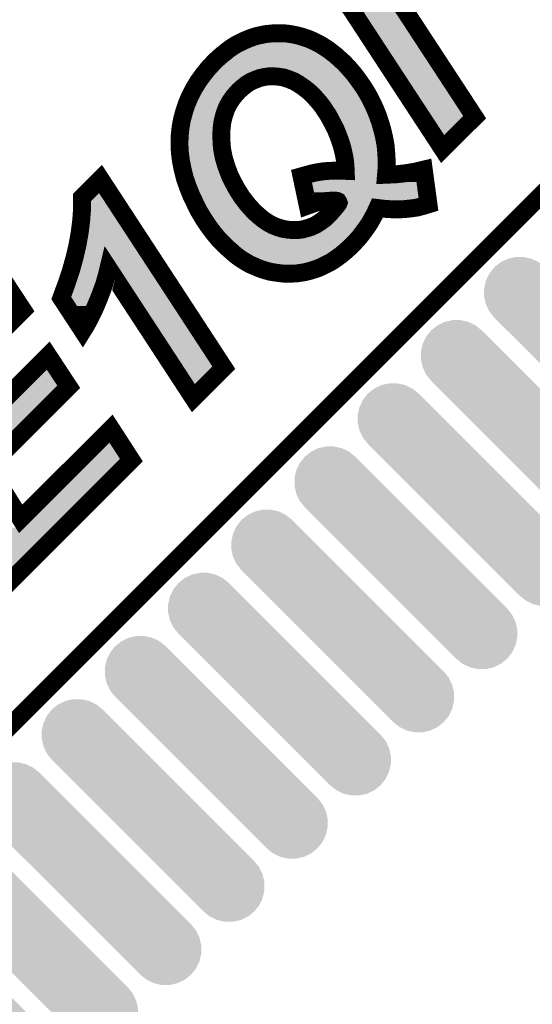
# Model space of a CAD drawing. Extents: x -6 to 133, y 0 to 120.
# Drawn here: x 43 to 45, y 76 to 82 of the extents above; entities that cross this region are included whole.
import ezdxf

# ---------------------------------------------------------------- set-up
doc = ezdxf.new("R2010")
doc.units = 0
doc.layers.get('0').update_dxf_attribs({"linetype": 'CONTINUOUS'})
doc.layers.add('SHELLTOP_GBR', color=3, linetype='CONTINUOUS')
doc.layers.add('TOPMASK_GBR', color=10, linetype='CONTINUOUS')

# ---------------------------------------------------------------- blocks, each defined once
blk = doc.blocks.new('CUSTOM_146')
for points in [[(-0.53065, 0.593596), (-0.490294, 0.61303), (-0.31781, 0.593596), (-0.358166, 0.61303)], [(-0.490294, 0.61303), (-0.446626, 0.622996), (-0.358166, 0.61303), (-0.401834, 0.622996)], [(-0.593596, 0.53065), (-0.565894, 0.565386), (-0.247774, 0.53065), (-0.28251, 0.565386)], [(-0.565894, 0.565386), (-0.565668, 0.565668), (-0.28251, 0.565386), (-0.282792, 0.565668)], [(-0.565668, 0.565668), (-0.53065, 0.593596), (-0.282792, 0.565668), (-0.31781, 0.593596)], [(-0.61303, 0.490294), (-0.593596, 0.53065), (-0.207418, 0.490294), (-0.247774, 0.53065)], [(-0.622996, 0.446626), (-0.61303, 0.490294), (-0.16375, 0.446626), (-0.207418, 0.490294)], [(-0.622996, 0.401834), (-0.622996, 0.446626), (-0.118958, 0.401834), (-0.16375, 0.446626)], [(-0.61303, 0.358166), (-0.622996, 0.401834), (-0.07529, 0.358166), (-0.118958, 0.401834)], [(-0.593596, 0.31781), (-0.61303, 0.358166), (-0.034934, 0.31781), (-0.07529, 0.358166)], [(-0.565668, 0.282792), (-0.593596, 0.31781), (0.000084, 0.282792), (-0.034934, 0.31781)], [(-0.565386, 0.28251), (-0.565668, 0.282792), (0.000366, 0.28251), (0.000084, 0.282792)], [(-0.000366, -0.28251), (-0.565386, 0.28251), (0.565386, -0.28251), (0.000366, 0.28251)], [(-0.000084, -0.282792), (-0.000366, -0.28251), (0.565668, -0.282792), (0.565386, -0.28251)], [(0.034934, -0.31781), (-0.000084, -0.282792), (0.593596, -0.31781), (0.565668, -0.282792)], [(0.07529, -0.358166), (0.034934, -0.31781), (0.61303, -0.358166), (0.593596, -0.31781)], [(0.118958, -0.401834), (0.07529, -0.358166), (0.622996, -0.401834), (0.61303, -0.358166)], [(0.16375, -0.446626), (0.118958, -0.401834), (0.622996, -0.446626), (0.622996, -0.401834)], [(0.207418, -0.490294), (0.16375, -0.446626), (0.61303, -0.490294), (0.622996, -0.446626)], [(0.247774, -0.53065), (0.207418, -0.490294), (0.593596, -0.53065), (0.61303, -0.490294)], [(0.28251, -0.565386), (0.247774, -0.53065), (0.565892, -0.565386), (0.593596, -0.53065)], [(0.282792, -0.565668), (0.28251, -0.565386), (0.565668, -0.565668), (0.565892, -0.565386)], [(0.31781, -0.593596), (0.282792, -0.565668), (0.53065, -0.593596), (0.565668, -0.565668)], [(0.358166, -0.61303), (0.31781, -0.593596), (0.490294, -0.61303), (0.53065, -0.593596)], [(0.401834, -0.622996), (0.358166, -0.61303), (0.446626, -0.622996), (0.490294, -0.61303)]]:
    blk.add_solid(points)

msp = doc.modelspace()

# ---------------------------------------------------------------- linework, layer by layer
at = {"layer": 'SHELLTOP_GBR', "const_width": 0.100076}
for points in [[(48.294112, 54.638854), (50.399976, 52.532966), (67.016986, 69.149976), (50.399976, 85.766986), (33.782966, 69.149976), (35.894644, 67.038322)], [(35.894772, 67.03817), (33.782966, 69.149976), (50.399976, 85.766986), (67.016986, 69.149976)], [(44.87926, 81.055108), (44.192876, 82.103926), (44.371666, 82.282716), (45.058076, 81.233924), (44.87926, 81.055108)], [(44.514466, 80.725136), (44.501308, 80.696308), (44.48688, 80.668748), (44.47126, 80.641114), (44.453302, 80.614724), (44.434074, 80.588308), (44.414872, 80.56311), (44.393282, 80.539108), (44.370498, 80.51513), (44.350076, 80.495928), (44.32968, 80.477918), (44.309284, 80.46113), (44.287694, 80.445508), (44.267272, 80.431132), (44.245682, 80.417924), (44.224068, 80.407128), (44.201284, 80.396334), (44.179668, 80.386708), (44.156884, 80.37952), (44.134074, 80.372332), (44.110072, 80.366312), (44.087288, 80.36273), (44.063284, 80.359124), (44.039282, 80.35793), (43.990082, 80.35793), (43.96608, 80.360316), (43.942076, 80.363948), (43.918074, 80.36753), (43.895264, 80.373524), (43.87126, 80.380712), (43.848478, 80.38912), (43.826862, 80.398748), (43.804078, 80.408322), (43.782488, 80.420336), (43.760898, 80.433544), (43.739308, 80.447922), (43.71886, 80.463516), (43.698464, 80.481552), (43.678094, 80.499508), (43.657672, 80.518712), (43.625262, 80.552316), (43.59529, 80.588308), (43.56768, 80.625518), (43.541264, 80.665116), (43.516068, 80.707128), (43.494478, 80.750308), (43.472862, 80.795926), (43.453684, 80.843908), (43.43687, 80.891914), (43.424882, 80.93992), (43.41528, 80.987926), (43.40926, 81.034712), (43.406872, 81.082718), (43.408092, 81.128312), (43.412868, 81.175124), (43.4213, 81.220716), (43.433264, 81.26514), (43.447666, 81.30832), (43.465674, 81.350308), (43.487264, 81.392318), (43.511266, 81.431918), (43.538902, 81.470322), (43.568874, 81.507508), (43.602478, 81.543524), (43.622874, 81.562728), (43.643296, 81.580736), (43.664886, 81.597526), (43.685282, 81.614314), (43.706872, 81.628742), (43.728462, 81.64195), (43.751272, 81.652744), (43.772862, 81.66354), (43.795696, 81.673116), (43.81848, 81.681524), (43.842482, 81.688712), (43.865292, 81.693512), (43.889296, 81.698338), (43.913298, 81.700752), (43.9373, 81.703114), (43.98767, 81.703114), (44.011672, 81.700752), (44.035676, 81.697118), (44.059678, 81.692318), (44.083682, 81.686324), (44.106464, 81.67911), (44.130468, 81.670728), (44.153278, 81.661128), (44.174868, 81.650332), (44.197676, 81.638318), (44.22046, 81.623916), (44.2421, 81.609514), (44.263692, 81.592724), (44.28528, 81.57591), (44.305678, 81.556732), (44.327268, 81.537556), (44.35729, 81.50512), (44.386068, 81.471516), (44.412484, 81.435524), (44.43768, 81.399508), (44.460464, 81.362322), (44.48086, 81.322722), (44.500064, 81.283124), (44.516878, 81.241138), (44.53128, 81.199126), (44.543268, 81.157114), (44.55287, 81.115154), (44.560108, 81.07431), (44.563664, 81.033518), (44.566078, 80.992726), (44.566078, 80.951908), (44.562472, 80.911116), (44.617666, 80.913528), (44.671666, 80.919524), (44.723304, 80.927956), (44.773672, 80.93992), (44.800062, 80.745508), (44.768896, 80.735932), (44.736462, 80.72755), (44.702882, 80.722724), (44.666866, 80.719118), (44.630874, 80.716756), (44.593662, 80.717924), (44.555284, 80.720312), (44.514466, 80.725136)], [(44.336868, 80.932732), (44.3357, 80.96034), (44.333288, 80.987926), (44.32846, 81.01551), (44.322492, 81.043144), (44.315278, 81.071924), (44.305678, 81.100726), (44.294882, 81.130724), (44.282868, 81.160748), (44.268466, 81.189526), (44.254064, 81.217136), (44.239688, 81.243552), (44.222874, 81.268722), (44.207304, 81.292726), (44.189268, 81.31551), (44.17126, 81.33593), (44.153278, 81.356328), (44.126862, 81.38033), (44.100496, 81.400726), (44.07408, 81.41871), (44.047664, 81.43433), (44.020104, 81.445126), (43.99247, 81.454752), (43.96486, 81.459528), (43.936082, 81.461914), (43.908472, 81.461914), (43.882082, 81.458308), (43.855666, 81.45234), (43.830494, 81.442712), (43.805272, 81.431918), (43.782488, 81.41754), (43.759678, 81.399508), (43.738064, 81.38033), (43.71048, 81.349114), (43.68767, 81.316728), (43.669662, 81.28193), (43.656504, 81.24472), (43.646878, 81.20512), (43.642076, 81.164328), (43.640884, 81.121124), (43.643296, 81.07553), (43.645708, 81.05272), (43.65526, 81.004714), (43.662472, 80.980712), (43.669662, 80.956708), (43.679262, 80.931512), (43.688888, 80.906316), (43.700878, 80.881118), (43.727268, 80.831944), (43.756072, 80.786352), (43.788482, 80.744314), (43.824474, 80.704716), (43.850864, 80.680712), (43.876088, 80.660316), (43.902504, 80.642332), (43.928868, 80.627932), (43.956478, 80.61711), (43.984062, 80.608728), (44.011672, 80.603928), (44.040476, 80.601516), (44.06806, 80.601516), (44.09567, 80.605122), (44.122086, 80.61231), (44.147282, 80.620744), (44.172504, 80.632706), (44.196508, 80.648328), (44.219266, 80.665116), (44.240882, 80.685512), (44.26486, 80.711928), (44.288862, 80.740708), (44.294882, 80.74914), (44.29727, 80.755108), (44.296076, 80.758716), (44.293664, 80.762348), (44.288862, 80.76471), (44.281674, 80.76593), (44.26966, 80.767124), (44.254064, 80.76593), (44.219266, 80.763516), (44.185662, 80.758716), (44.154472, 80.74914), (44.1245, 80.738344), (44.0897, 80.902708), (44.119672, 80.911116), (44.150864, 80.919524), (44.180888, 80.925544), (44.212078, 80.930318), (44.2421, 80.932732), (44.273266, 80.933924), (44.305678, 80.933924), (44.336868, 80.932732)], [(42.865676, 80.037508), (42.74566, 80.221124), (42.774488, 80.299128), (42.79966, 80.374744), (42.820082, 80.447922), (42.836872, 80.51993), (42.84886, 80.588308), (42.857292, 80.65554), (42.862068, 80.720312), (42.862068, 80.783938), (42.965268, 80.887112), (43.65526, 79.831108), (43.484876, 79.66075), (43.009692, 80.387952), (42.998898, 80.343528), (42.98569, 80.297908), (42.968876, 80.251122), (42.949672, 80.201922), (42.929302, 80.15511), (42.907662, 80.11193), (42.887264, 80.072306), (42.865676, 80.037508)], [(42.460062, 78.63591), (41.773678, 79.684752), (42.416882, 80.327906), (42.532072, 80.152748), (42.067684, 79.688308), (42.22369, 79.449548), (42.672508, 79.89951), (42.787696, 79.724326), (42.33766, 79.275508), (42.518864, 78.98511), (43.02407, 79.490316), (43.13809, 79.313912), (42.460062, 78.63591)]]:
    msp.add_lwpolyline(points, dxfattribs=at)
at = {"layer": 'SHELLTOP_GBR'}
for points in [[(44.817696, 81.240562), (44.257012, 82.097294), (44.993932, 81.240562), (44.433214, 82.097294)], [(43.752302, 81.597862), (43.769178, 81.605866), (44.167112, 81.597862), (44.151938, 81.605866)], [(43.769178, 81.605866), (43.773008, 81.607682), (44.151938, 81.605866), (44.148302, 81.607682)], [(43.773008, 81.607682), (43.788936, 81.615646), (44.148302, 81.607682), (44.132356, 81.615646)], [(43.788936, 81.615646), (43.793744, 81.61805), (44.132356, 81.615646), (44.12665, 81.61805)], [(43.793744, 81.61805), (43.80804, 81.624032), (44.12665, 81.61805), (44.112448, 81.624032)], [(43.80804, 81.624032), (43.814044, 81.626544), (44.112448, 81.624032), (44.105238, 81.626544)], [(43.814044, 81.626544), (43.827782, 81.631622), (44.105238, 81.626544), (44.090658, 81.631622)], [(43.827782, 81.631622), (43.834384, 81.634062), (44.090658, 81.631622), (44.082942, 81.634062)], [(43.834384, 81.634062), (43.848024, 81.638138), (44.082942, 81.634062), (44.070048, 81.638138)], [(43.848024, 81.638138), (43.854824, 81.64017), (44.070048, 81.638138), (44.061952, 81.64017)], [(43.854824, 81.64017), (43.87063, 81.643496), (44.061952, 81.64017), (44.048696, 81.643496)], [(43.87063, 81.643496), (43.875478, 81.644516), (44.048696, 81.643496), (44.043582, 81.644516)], [(43.875478, 81.644516), (43.891876, 81.647822), (44.043582, 81.644516), (44.027004, 81.647822)], [(43.891876, 81.647822), (43.896758, 81.648806), (44.027004, 81.647822), (44.020476, 81.648806)], [(43.896758, 81.648806), (43.9182, 81.650968), (44.020476, 81.648806), (44.006132, 81.650968)], [(43.9182, 81.650968), (43.919222, 81.651068), (44.006132, 81.650968), (44.005468, 81.651068)], [(43.919222, 81.651068), (43.939774, 81.653076), (44.005468, 81.651068), (43.985206, 81.653076)], [(43.67522, 81.542174), (43.689366, 81.55318), (44.247186, 81.542174), (44.233052, 81.55318)], [(43.689366, 81.55318), (43.68949, 81.553276), (44.233052, 81.55318), (44.233006, 81.553276)], [(43.68949, 81.553276), (43.689584, 81.55335), (44.233006, 81.553276), (44.233032, 81.55335)], [(43.689584, 81.55335), (43.693932, 81.556732), (44.233032, 81.55335), (44.235638, 81.556732)], [(43.693932, 81.556732), (43.693964, 81.556758), (44.228512, 81.556732), (44.228434, 81.556758)], [(43.693964, 81.556758), (43.696164, 81.558468), (44.228434, 81.556758), (44.226238, 81.558468)], [(43.696164, 81.558468), (43.708808, 81.568882), (44.226238, 81.558468), (44.212854, 81.568882)], [(43.708808, 81.568882), (43.715132, 81.57409), (44.212854, 81.568882), (44.20503, 81.57409)], [(43.715132, 81.57409), (43.726834, 81.581918), (44.20503, 81.57409), (44.193266, 81.581918)], [(43.726834, 81.581918), (43.733804, 81.58658), (44.193266, 81.581918), (44.185882, 81.58658)], [(43.733804, 81.58658), (43.747576, 81.59498), (44.185882, 81.58658), (44.172574, 81.59498)], [(43.747576, 81.59498), (43.752302, 81.597862), (44.172574, 81.59498), (44.167112, 81.597862)], [(43.620462, 81.489458), (43.629438, 81.499082), (43.812636, 81.489458), (43.837806, 81.499082)], [(43.629438, 81.499082), (43.631376, 81.50116), (43.837806, 81.499082), (43.844648, 81.50116)], [(43.631376, 81.50116), (43.636944, 81.507128), (43.844648, 81.50116), (43.871062, 81.507128)], [(43.636944, 81.507128), (43.63766, 81.507896), (43.871062, 81.507128), (43.875344, 81.507896)], [(43.63766, 81.507896), (43.637972, 81.50823), (43.875344, 81.507896), (43.877788, 81.50823)], [(43.637972, 81.50823), (43.641442, 81.511492), (43.877788, 81.50823), (43.901666, 81.511492)], [(43.641442, 81.511492), (43.641932, 81.511952), (43.901666, 81.511492), (43.908484, 81.511952)], [(43.641932, 81.511952), (43.65031, 81.519826), (44.280758, 81.511952), (44.271898, 81.519826)], [(43.65031, 81.519826), (43.656638, 81.525772), (44.271898, 81.519826), (44.265574, 81.525772)], [(43.656638, 81.525772), (43.670374, 81.537898), (44.265574, 81.525772), (44.252676, 81.537898)], [(43.670374, 81.537898), (43.67522, 81.542174), (44.252676, 81.537898), (44.247186, 81.542174)], [(43.940226, 81.511776), (43.93608, 81.511952), (44.280956, 81.511776), (44.280758, 81.511952)], [(43.96901, 81.509386), (43.940226, 81.511776), (44.283644, 81.509386), (44.280956, 81.511776)], [(43.973362, 81.508832), (43.96901, 81.509386), (44.284268, 81.508832), (44.283644, 81.509386)], [(44.00099, 81.504058), (43.973362, 81.508832), (44.289638, 81.504058), (44.284268, 81.508832)], [(44.008918, 81.502), (44.00099, 81.504058), (44.291954, 81.502), (44.289638, 81.504058)], [(44.009626, 81.501754), (44.008918, 81.502), (44.29223, 81.501754), (44.291954, 81.502)], [(44.036484, 81.4924), (44.009626, 81.501754), (44.300886, 81.4924), (44.29223, 81.501754)], [(43.578754, 81.440018), (43.592252, 81.456772), (43.730244, 81.440018), (43.751434, 81.456772)], [(43.592252, 81.456772), (43.59473, 81.459848), (43.751434, 81.456772), (43.755772, 81.459848)], [(43.59473, 81.459848), (43.606324, 81.474238), (43.755772, 81.459848), (43.778584, 81.474238)], [(43.606324, 81.474238), (43.606684, 81.474684), (43.778584, 81.474238), (43.779432, 81.474684)], [(43.606684, 81.474684), (43.609706, 81.477926), (43.779432, 81.474684), (43.785606, 81.477926)], [(43.609706, 81.477926), (43.619826, 81.488776), (43.785606, 81.477926), (43.810964, 81.488776)], [(43.619826, 81.488776), (43.620462, 81.489458), (43.810964, 81.488776), (43.812636, 81.489458)], [(44.038194, 81.491764), (44.036484, 81.4924), (44.301474, 81.491764), (44.300886, 81.4924)], [(44.065888, 81.48093), (44.038194, 81.491764), (44.3115, 81.48093), (44.301474, 81.491764)], [(44.073116, 81.477422), (44.065888, 81.48093), (44.314746, 81.477422), (44.3115, 81.48093)], [(44.08251, 81.471868), (44.073116, 81.477422), (44.319884, 81.471868), (44.314746, 81.477422)], [(44.099598, 81.461762), (44.08251, 81.471868), (44.328544, 81.461762), (44.319884, 81.471868)], [(44.102318, 81.460014), (44.099598, 81.461762), (44.330042, 81.460014), (44.328544, 81.461762)], [(44.12867, 81.442074), (44.102318, 81.460014), (44.345416, 81.442074), (44.330042, 81.460014)], [(44.130956, 81.440406), (44.12867, 81.442074), (44.346844, 81.440406), (44.345416, 81.442074)], [(44.131142, 81.44027), (44.130956, 81.440406), (44.346944, 81.44027), (44.346844, 81.440406)], [(43.539686, 81.382286), (43.553028, 81.40429), (43.673012, 81.382286), (43.69247, 81.40429)], [(43.553028, 81.40429), (43.559624, 81.413452), (43.69247, 81.40429), (43.700572, 81.413452)], [(43.559624, 81.413452), (43.562734, 81.417772), (43.700572, 81.413452), (43.704866, 81.417772)], [(43.562734, 81.417772), (43.576546, 81.436954), (43.704866, 81.417772), (43.726462, 81.436954)], [(43.576546, 81.436954), (43.577806, 81.438702), (43.726462, 81.436954), (43.72858, 81.438702)], [(43.577806, 81.438702), (43.578754, 81.440018), (43.72858, 81.438702), (43.730244, 81.440018)], [(44.157482, 81.419894), (44.131142, 81.44027), (44.361894, 81.419894), (44.346944, 81.44027)], [(44.160534, 81.417346), (44.157482, 81.419894), (44.363764, 81.417346), (44.361894, 81.419894)], [(44.172644, 81.406344), (44.160534, 81.417346), (44.371834, 81.406344), (44.363764, 81.417346)], [(44.186926, 81.393366), (44.172644, 81.406344), (44.38091, 81.393366), (44.371834, 81.406344)], [(44.190838, 81.3894), (44.186926, 81.393366), (44.383684, 81.3894), (44.38091, 81.393366)], [(44.20608, 81.372116), (44.190838, 81.3894), (44.39577, 81.372116), (44.383684, 81.3894)], [(43.510958, 81.328988), (43.516454, 81.33968), (43.637664, 81.328988), (43.643198, 81.33968)], [(43.516454, 81.33968), (43.519466, 81.345542), (43.643198, 81.33968), (43.646756, 81.345542)], [(43.519466, 81.345542), (43.530932, 81.367844), (43.646756, 81.345542), (43.662466, 81.367844)], [(43.530932, 81.367844), (43.537048, 81.377932), (43.662466, 81.367844), (43.669574, 81.377932)], [(43.537048, 81.377932), (43.539686, 81.382286), (43.669574, 81.377932), (43.673012, 81.382286)], [(44.226808, 81.34861), (44.20608, 81.372116), (44.410176, 81.34861), (44.39577, 81.372116)], [(44.228494, 81.346596), (44.226808, 81.34861), (44.411412, 81.346596), (44.410176, 81.34861)], [(44.23551, 81.337736), (44.228494, 81.346596), (44.41684, 81.337736), (44.411412, 81.346596)], [(44.246536, 81.323806), (44.23551, 81.337736), (44.424014, 81.323806), (44.41684, 81.337736)], [(43.484768, 81.261408), (43.494474, 81.290506), (43.609336, 81.261408), (43.619624, 81.290506)], [(43.494474, 81.290506), (43.497938, 81.298594), (43.619624, 81.290506), (43.622484, 81.298594)], [(43.497938, 81.298594), (43.500642, 81.304906), (43.622484, 81.298594), (43.625206, 81.304906)], [(43.500642, 81.304906), (43.510958, 81.328988), (43.625206, 81.304906), (43.637664, 81.328988)], [(44.24927, 81.319982), (44.246536, 81.323806), (44.425984, 81.319982), (44.424014, 81.323806)], [(44.262004, 81.30033), (44.24927, 81.319982), (44.436102, 81.30033), (44.425984, 81.319982)], [(44.264478, 81.29651), (44.262004, 81.30033), (44.437958, 81.29651), (44.436102, 81.30033)], [(44.281268, 81.271378), (44.264478, 81.29651), (44.450156, 81.271378), (44.437958, 81.29651)], [(43.472104, 81.216926), (43.4812, 81.250704), (43.59826, 81.216926), (43.60647, 81.250704)], [(43.4812, 81.250704), (43.483144, 81.256538), (43.60647, 81.250704), (43.60789, 81.256538)], [(43.483144, 81.256538), (43.484768, 81.261408), (43.60789, 81.256538), (43.609336, 81.261408)], [(44.283652, 81.267438), (44.281268, 81.271378), (44.452068, 81.267438), (44.450156, 81.271378)], [(44.28613, 81.262888), (44.283652, 81.267438), (44.454276, 81.262888), (44.452068, 81.267438)], [(44.298394, 81.240358), (44.28613, 81.262888), (44.4633, 81.240358), (44.454276, 81.262888)], [(44.30705, 81.22376), (44.298394, 81.240358), (44.469946, 81.22376), (44.4633, 81.240358)], [(44.313232, 81.211904), (44.30705, 81.22376), (44.474012, 81.211904), (44.469946, 81.22376)], [(44.817714, 81.240536), (44.817696, 81.240562), (44.993922, 81.240536), (44.993932, 81.240562)], [(44.887416, 81.134028), (44.817714, 81.240536), (44.887416, 81.134028), (44.993922, 81.240536)], [(43.458054, 81.12508), (43.462212, 81.165706), (43.59094, 81.12508), (43.592064, 81.165706)], [(43.462212, 81.165706), (43.46245, 81.168024), (43.592064, 81.165706), (43.592234, 81.168024)], [(43.46245, 81.168024), (43.462846, 81.170176), (43.592234, 81.168024), (43.592394, 81.170176)], [(43.462846, 81.170176), (43.470144, 81.209642), (43.592394, 81.170176), (43.597038, 81.209642)], [(43.470144, 81.209642), (43.470496, 81.210954), (43.597038, 81.209642), (43.597194, 81.210954)], [(43.470496, 81.210954), (43.472104, 81.216926), (43.597194, 81.210954), (43.59826, 81.216926)], [(44.327122, 81.184148), (44.313232, 81.211904), (44.483526, 81.184148), (44.474012, 81.211904)], [(44.327622, 81.183148), (44.327122, 81.184148), (44.483812, 81.183148), (44.483526, 81.184148)], [(44.32932, 81.179348), (44.327622, 81.183148), (44.484896, 81.179348), (44.483812, 81.183148)], [(44.341338, 81.149316), (44.32932, 81.179348), (44.493456, 81.149316), (44.484896, 81.179348)], [(43.456936, 81.083302), (43.457878, 81.11852), (43.592784, 81.083302), (43.59092, 81.11852)], [(43.457878, 81.11852), (43.457948, 81.121124), (43.59092, 81.11852), (43.590844, 81.121124)], [(43.457948, 81.121124), (43.457984, 81.122494), (43.590844, 81.121124), (43.59087, 81.122494)], [(43.457984, 81.122494), (43.458054, 81.12508), (43.59087, 81.122494), (43.59094, 81.12508)], [(44.341988, 81.147628), (44.341338, 81.149316), (44.493936, 81.147628), (44.493456, 81.149316)], [(44.343062, 81.144646), (44.341988, 81.147628), (44.494786, 81.144646), (44.493936, 81.147628)], [(44.35275, 81.117722), (44.343062, 81.144646), (44.50095, 81.117722), (44.494786, 81.144646)], [(44.356934, 81.105182), (44.35275, 81.117722), (44.50382, 81.105182), (44.50095, 81.117722)], [(43.457458, 81.0729), (43.456936, 81.083302), (43.593334, 81.0729), (43.592784, 81.083302)], [(43.45759, 81.07027), (43.457458, 81.0729), (43.593538, 81.07027), (43.593334, 81.0729)], [(43.458734, 81.047426), (43.45759, 81.07027), (43.595954, 81.047426), (43.593538, 81.07027)], [(44.362766, 81.0877), (44.356934, 81.105182), (44.506918, 81.0877), (44.50382, 81.105182)], [(44.36381, 81.08412), (44.362766, 81.0877), (44.507554, 81.08412), (44.506918, 81.0877)], [(44.36791, 81.067766), (44.36381, 81.08412), (44.51045, 81.067766), (44.507554, 81.08412)], [(44.371032, 81.055312), (44.36791, 81.067766), (44.511538, 81.055312), (44.51045, 81.067766)], [(44.371394, 81.053796), (44.371032, 81.055312), (44.51167, 81.053796), (44.511538, 81.055312)], [(43.458956, 81.043008), (43.458734, 81.047426), (43.59663, 81.043008), (43.595954, 81.047426)], [(43.459148, 81.039142), (43.458956, 81.043008), (43.5974, 81.039142), (43.59663, 81.043008)], [(43.464682, 80.99606), (43.459148, 81.039142), (43.605968, 80.99606), (43.5974, 81.039142)], [(44.376554, 81.029908), (44.371394, 81.053796), (44.513752, 81.029908), (44.51167, 81.053796)], [(44.377382, 81.026074), (44.376554, 81.029908), (44.51398, 81.026074), (44.513752, 81.029908)], [(44.377736, 81.024146), (44.377382, 81.026074), (44.514094, 81.024146), (44.51398, 81.026074)], [(44.382592, 80.996534), (44.377736, 81.024146), (44.515728, 80.996534), (44.514094, 81.024146)], [(43.464902, 80.994962), (43.464682, 80.99606), (43.606186, 80.994962), (43.605968, 80.99606)], [(43.46583, 80.99032), (43.464902, 80.994962), (43.607328, 80.99032), (43.606186, 80.994962)], [(43.473706, 80.950888), (43.46583, 80.99032), (43.619172, 80.950888), (43.607328, 80.99032)], [(43.47582, 80.942426), (43.473706, 80.950888), (43.621712, 80.942426), (43.619172, 80.950888)], [(44.383146, 80.992314), (44.382592, 80.996534), (44.515978, 80.992314), (44.515728, 80.996534)], [(44.38324, 80.991252), (44.383146, 80.992314), (44.51604, 80.991252), (44.515978, 80.992314)], [(44.38556, 80.964724), (44.38324, 80.991252), (44.51604, 80.964724), (44.51604, 80.991252)], [(44.385688, 80.96245), (44.38556, 80.964724), (44.51604, 80.96245), (44.51604, 80.964724)], [(44.386042, 80.954118), (44.385688, 80.96245), (44.51604, 80.954118), (44.51604, 80.96245)], [(44.386856, 80.934866), (44.386042, 80.954118), (44.514342, 80.934866), (44.51604, 80.954118)], [(43.4767, 80.938902), (43.47582, 80.942426), (43.6229, 80.938902), (43.621712, 80.942426)], [(43.482994, 80.913706), (43.4767, 80.938902), (43.6325, 80.913706), (43.6229, 80.938902)], [(43.484856, 80.90625), (43.482994, 80.913706), (43.635352, 80.90625), (43.6325, 80.913706)], [(43.49109, 80.88846), (43.484856, 80.90625), (43.642152, 80.88846), (43.635352, 80.90625)], [(44.35697, 80.886918), (44.374952, 80.900286), (44.522658, 80.886918), (44.517978, 80.900286)], [(44.374952, 80.900286), (44.382888, 80.915534), (44.517978, 80.900286), (44.512638, 80.915534)], [(44.382888, 80.915534), (44.38531, 80.920186), (44.512638, 80.915534), (44.513048, 80.920186)], [(44.38531, 80.920186), (44.386906, 80.932732), (44.513048, 80.920186), (44.514154, 80.932732)], [(44.386906, 80.932732), (44.386856, 80.934866), (44.514154, 80.932732), (44.514342, 80.934866)], [(43.492354, 80.884848), (43.49109, 80.88846), (43.643692, 80.884848), (43.642152, 80.88846)], [(43.50055, 80.86145), (43.492354, 80.884848), (43.654826, 80.86145), (43.643692, 80.884848)], [(43.501294, 80.859592), (43.50055, 80.86145), (43.65571, 80.859592), (43.654826, 80.86145)], [(43.502162, 80.857424), (43.501294, 80.859592), (43.656796, 80.857424), (43.65571, 80.859592)], [(43.51875, 80.815966), (43.502162, 80.857424), (43.679044, 80.815966), (43.656796, 80.857424)], [(44.148424, 80.866952), (44.148524, 80.86708), (44.550164, 80.866952), (44.549844, 80.86708)], [(44.149658, 80.86113), (44.148424, 80.866952), (44.564684, 80.86113), (44.550164, 80.866952)], [(44.148524, 80.86708), (44.1623, 80.870782), (44.549844, 80.86708), (44.54061, 80.870782)], [(44.159, 80.817008), (44.149658, 80.86113), (44.73986, 80.817008), (44.733878, 80.86113)], [(44.1623, 80.870782), (44.189648, 80.876272), (44.54061, 80.870782), (44.526916, 80.876272)], [(44.189648, 80.876272), (44.1911, 80.876494), (44.526916, 80.876272), (44.526362, 80.876494)], [(44.1911, 80.876494), (44.19165, 80.876578), (44.526362, 80.876494), (44.526278, 80.876578)], [(44.19165, 80.876578), (44.217874, 80.880584), (44.526278, 80.876578), (44.524876, 80.880584)], [(44.217874, 80.880584), (44.244462, 80.88272), (44.524876, 80.880584), (44.524128, 80.88272)], [(44.244462, 80.88272), (44.24511, 80.882772), (44.334976, 80.88272), (44.333628, 80.882772)], [(44.24511, 80.882772), (44.274234, 80.883888), (44.333628, 80.882772), (44.304686, 80.883888)], [(44.334976, 80.88272), (44.35697, 80.886918), (44.524128, 80.88272), (44.522658, 80.886918)], [(44.564684, 80.86113), (44.621514, 80.863618), (44.733878, 80.86113), (44.73354, 80.863618)], [(44.621514, 80.863618), (44.678486, 80.869946), (44.73354, 80.863618), (44.732682, 80.869946)], [(44.678486, 80.869946), (44.731508, 80.8786), (44.732682, 80.869946), (44.731508, 80.8786)], [(42.912124, 80.76323), (42.957088, 80.808168), (42.986452, 80.76323), (42.957088, 80.808168)], [(43.522376, 80.80831), (43.51875, 80.815966), (43.683152, 80.80831), (43.679044, 80.815966)], [(43.523862, 80.805174), (43.522376, 80.80831), (43.685008, 80.805174), (43.683152, 80.80831)], [(43.539454, 80.772244), (43.523862, 80.805174), (43.705812, 80.772244), (43.685008, 80.805174)], [(44.159252, 80.815816), (44.159, 80.817008), (44.250254, 80.815816), (44.265848, 80.817008)], [(44.159758, 80.813428), (44.159252, 80.815816), (44.215824, 80.813428), (44.250254, 80.815816)], [(44.15984, 80.813042), (44.159758, 80.813428), (44.212156, 80.813042), (44.215824, 80.813428)], [(44.160856, 80.808244), (44.15984, 80.813042), (44.178576, 80.808244), (44.212156, 80.813042)], [(44.161216, 80.806548), (44.160856, 80.808244), (44.170992, 80.806548), (44.178576, 80.808244)], [(44.161782, 80.803866), (44.161216, 80.806548), (44.162268, 80.803866), (44.170992, 80.806548)], [(44.161944, 80.803766), (44.161782, 80.803866), (44.161944, 80.803766), (44.162268, 80.803866)], [(44.274604, 80.816908), (44.265848, 80.817008), (44.739874, 80.816908), (44.73986, 80.817008)], [(44.28664, 80.81571), (44.274604, 80.816908), (44.740036, 80.81571), (44.739874, 80.816908)], [(44.289998, 80.815268), (44.28664, 80.81571), (44.740096, 80.815268), (44.740036, 80.81571)], [(44.29723, 80.814036), (44.289998, 80.815268), (44.740262, 80.814036), (44.740096, 80.815268)], [(44.310954, 80.80962), (44.29723, 80.814036), (44.740862, 80.80962), (44.740262, 80.814036)], [(44.315716, 80.807278), (44.310954, 80.80962), (44.741178, 80.807278), (44.740862, 80.80962)], [(44.31906, 80.80547), (44.315716, 80.807278), (44.741424, 80.80547), (44.741178, 80.807278)], [(44.335334, 80.790042), (44.31906, 80.80547), (44.743516, 80.790042), (44.741424, 80.80547)], [(44.337754, 80.786406), (44.335334, 80.790042), (44.744008, 80.786406), (44.743516, 80.790042)], [(44.340202, 80.781372), (44.337754, 80.786406), (44.74469, 80.781372), (44.744008, 80.786406)], [(44.342474, 80.7767), (44.340202, 80.781372), (44.726624, 80.7767), (44.74469, 80.781372)], [(42.912106, 80.763186), (42.912124, 80.76323), (42.98648, 80.763186), (42.986452, 80.76323)], [(42.912106, 80.718474), (42.912106, 80.763186), (43.015694, 80.718474), (42.98648, 80.763186)], [(43.545762, 80.759638), (43.539454, 80.772244), (43.713776, 80.759638), (43.705812, 80.772244)], [(43.547694, 80.755776), (43.545762, 80.759638), (43.71646, 80.755776), (43.713776, 80.759638)], [(43.55998, 80.731216), (43.547694, 80.755776), (43.7354, 80.731216), (43.71646, 80.755776)], [(43.57046, 80.713738), (43.55998, 80.731216), (43.748876, 80.713738), (43.7354, 80.731216)], [(44.335602, 80.720066), (44.341338, 80.730552), (44.457142, 80.720066), (44.46193, 80.730552)], [(44.341338, 80.730552), (44.343626, 80.736302), (44.46193, 80.730552), (44.464558, 80.736302)], [(44.343392, 80.774814), (44.342474, 80.7767), (44.713538, 80.774814), (44.726624, 80.7767)], [(44.343398, 80.774798), (44.343392, 80.774814), (44.520298, 80.774798), (44.52037, 80.774814)], [(44.343572, 80.77444), (44.343398, 80.774798), (44.51966, 80.77444), (44.520298, 80.774798)], [(44.34469, 80.771042), (44.343572, 80.77444), (44.513618, 80.771042), (44.51966, 80.77444)], [(44.343626, 80.736302), (44.345172, 80.74587), (44.464558, 80.736302), (44.468928, 80.74587)], [(44.347202, 80.758432), (44.34469, 80.771042), (44.491198, 80.758432), (44.513618, 80.771042)], [(44.345172, 80.74587), (44.345184, 80.745944), (44.468928, 80.74587), (44.468994, 80.745944)], [(44.345184, 80.745944), (44.347202, 80.758432), (44.468994, 80.745944), (44.491198, 80.758432)], [(44.54079, 80.772408), (44.52037, 80.774814), (44.696848, 80.772408), (44.713538, 80.774814)], [(44.559764, 80.770172), (44.54079, 80.772408), (44.674568, 80.770172), (44.696848, 80.772408)], [(44.578928, 80.768976), (44.559764, 80.770172), (44.662652, 80.768976), (44.674568, 80.770172)], [(44.596008, 80.76791), (44.578928, 80.768976), (44.646342, 80.76791), (44.662652, 80.768976)], [(44.630032, 80.766844), (44.596008, 80.76791), (44.630032, 80.766844), (44.646342, 80.76791)], [(42.907104, 80.650578), (42.912106, 80.718474), (43.060058, 80.650578), (43.015694, 80.718474)], [(43.572316, 80.710642), (43.57046, 80.713738), (43.751466, 80.710642), (43.748876, 80.713738)], [(43.58358, 80.69185), (43.572316, 80.710642), (43.768546, 80.69185), (43.751466, 80.710642)], [(43.597456, 80.671058), (43.58358, 80.69185), (43.787442, 80.671058), (43.768546, 80.69185)], [(43.599684, 80.66772), (43.597456, 80.671058), (43.790782, 80.66772), (43.787442, 80.671058)], [(44.292176, 80.667566), (44.301894, 80.67827), (44.42872, 80.667566), (44.434776, 80.67827)], [(44.301894, 80.67827), (44.303262, 80.679842), (44.434776, 80.67827), (44.435666, 80.679842)], [(44.303262, 80.679842), (44.31394, 80.692644), (44.435666, 80.679842), (44.44291, 80.692644)], [(44.31394, 80.692644), (44.327276, 80.708632), (44.44291, 80.692644), (44.451274, 80.708632)], [(44.327276, 80.708632), (44.329578, 80.711626), (44.451274, 80.708632), (44.452842, 80.711626)], [(44.329578, 80.711626), (44.33436, 80.718326), (44.452842, 80.711626), (44.456348, 80.718326)], [(44.33436, 80.718326), (44.335602, 80.720066), (44.456348, 80.718326), (44.457142, 80.720066)], [(42.898362, 80.580872), (42.907104, 80.650578), (43.105604, 80.580872), (43.060058, 80.650578)], [(43.608644, 80.654292), (43.599684, 80.66772), (43.805544, 80.654292), (43.790782, 80.66772)], [(43.616474, 80.643742), (43.608644, 80.654292), (43.817142, 80.643742), (43.805544, 80.654292)], [(43.617908, 80.641808), (43.616474, 80.643742), (43.819382, 80.641808), (43.817142, 80.643742)], [(43.633046, 80.62141), (43.617908, 80.641808), (43.844606, 80.62141), (43.819382, 80.641808)], [(43.634634, 80.619268), (43.633046, 80.62141), (43.847506, 80.619268), (43.844606, 80.62141)], [(43.634864, 80.618992), (43.634634, 80.619268), (43.847878, 80.618992), (43.847506, 80.619268)], [(43.649846, 80.600986), (43.634864, 80.618992), (43.874326, 80.600986), (43.847878, 80.618992)], [(44.22617, 80.608046), (44.239828, 80.61812), (44.386214, 80.608046), (44.393898, 80.61812)], [(44.239828, 80.61812), (44.248988, 80.624876), (44.393898, 80.61812), (44.398808, 80.624876)], [(44.248988, 80.624876), (44.253592, 80.628702), (44.398808, 80.624876), (44.40159, 80.628702)], [(44.253592, 80.628702), (44.269344, 80.643568), (44.40159, 80.628702), (44.4124, 80.643568)], [(44.269344, 80.643568), (44.275226, 80.649118), (44.4124, 80.643568), (44.416174, 80.649118)], [(44.275226, 80.649118), (44.27795, 80.651894), (44.416174, 80.649118), (44.418062, 80.651894)], [(44.27795, 80.651894), (44.292176, 80.667566), (44.418062, 80.651894), (44.42872, 80.667566)], [(42.885912, 80.509892), (42.898362, 80.580872), (43.151982, 80.509892), (43.105604, 80.580872)], [(43.651998, 80.598398), (43.649846, 80.600986), (43.878556, 80.598398), (43.874326, 80.600986)], [(43.662546, 80.58572), (43.651998, 80.598398), (43.901774, 80.58572), (43.878556, 80.598398)], [(43.664208, 80.584), (43.662546, 80.58572), (43.904922, 80.584), (43.901774, 80.58572)], [(43.666778, 80.581336), (43.664208, 80.584), (43.910638, 80.581336), (43.904922, 80.584)], [(43.677234, 80.570504), (43.666778, 80.581336), (43.93828, 80.570504), (43.910638, 80.581336)], [(43.678456, 80.569238), (43.677234, 80.570504), (43.941916, 80.569238), (43.93828, 80.570504)], [(43.686554, 80.560848), (43.678456, 80.569238), (43.969524, 80.560848), (43.941916, 80.569238)], [(43.68793, 80.559424), (43.686554, 80.560848), (43.975514, 80.559424), (43.969524, 80.560848)], [(43.692562, 80.554624), (43.68793, 80.559424), (44.003142, 80.554624), (43.975514, 80.559424)], [(44.108792, 80.556832), (44.135222, 80.564026), (44.3411, 80.556832), (44.347938, 80.564026)], [(44.135222, 80.564026), (44.13786, 80.564832), (44.347938, 80.564026), (44.348704, 80.564832)], [(44.13786, 80.564832), (44.162416, 80.573048), (44.348704, 80.564832), (44.356512, 80.573048)], [(44.162416, 80.573048), (44.163164, 80.573298), (44.356512, 80.573048), (44.356736, 80.573298)], [(44.163164, 80.573298), (44.168668, 80.57551), (44.356736, 80.573298), (44.358726, 80.57551)], [(44.168668, 80.57551), (44.193912, 80.58748), (44.358726, 80.57551), (44.36949, 80.58748)], [(44.193912, 80.58748), (44.199772, 80.590746), (44.36949, 80.58748), (44.372428, 80.590746)], [(44.199772, 80.590746), (44.206406, 80.595064), (44.372428, 80.590746), (44.376312, 80.595064)], [(44.206406, 80.595064), (44.223878, 80.606436), (44.376312, 80.595064), (44.384986, 80.606436)], [(44.223878, 80.606436), (44.22617, 80.608046), (44.384986, 80.606436), (44.386214, 80.608046)], [(42.86897, 80.43722), (42.885912, 80.509892), (43.199464, 80.43722), (43.151982, 80.509892)], [(43.69283, 80.554346), (43.692562, 80.554624), (44.005328, 80.554346), (44.003142, 80.554624)], [(43.693124, 80.55407), (43.69283, 80.554346), (44.007498, 80.55407), (44.005328, 80.554346)], [(43.69569, 80.551656), (43.693124, 80.55407), (44.036308, 80.551656), (44.007498, 80.55407)], [(43.695878, 80.551478), (43.69569, 80.551656), (44.040478, 80.551478), (44.036308, 80.551656)], [(43.696786, 80.550624), (43.695878, 80.551478), (44.335202, 80.550624), (44.336012, 80.551478)], [(43.7118, 80.536492), (43.696786, 80.550624), (44.320154, 80.536492), (44.335202, 80.550624)], [(43.71587, 80.532908), (43.7118, 80.536492), (44.316338, 80.532908), (44.320154, 80.536492)], [(43.731612, 80.519042), (43.71587, 80.532908), (44.30064, 80.519042), (44.316338, 80.532908)], [(43.73503, 80.516018), (43.731612, 80.519042), (44.297218, 80.516018), (44.30064, 80.519042)], [(43.750614, 80.502222), (43.73503, 80.516018), (44.280464, 80.502222), (44.297218, 80.516018)], [(44.06805, 80.551478), (44.074548, 80.55191), (44.336012, 80.551478), (44.336424, 80.55191)], [(44.074548, 80.55191), (44.102108, 80.555512), (44.336424, 80.55191), (44.339846, 80.555512)], [(44.102108, 80.555512), (44.108792, 80.556832), (44.339846, 80.555512), (44.3411, 80.556832)], [(43.752512, 80.500776), (43.750614, 80.502222), (44.278708, 80.500776), (44.280464, 80.502222)], [(43.768382, 80.48868), (43.752512, 80.500776), (44.262006, 80.48868), (44.278708, 80.500776)], [(43.77199, 80.486276), (43.768382, 80.48868), (44.258688, 80.486276), (44.262006, 80.48868)], [(43.787812, 80.475732), (43.77199, 80.486276), (44.243716, 80.475732), (44.258688, 80.486276)], [(43.792308, 80.472988), (43.787812, 80.475732), (44.239822, 80.472988), (44.243716, 80.475732)], [(43.807834, 80.463508), (43.792308, 80.472988), (44.224294, 80.463508), (44.239822, 80.472988)], [(43.811024, 80.46173), (43.807834, 80.463508), (44.221382, 80.46173), (44.224294, 80.463508)], [(43.826012, 80.453374), (43.811024, 80.46173), (44.204666, 80.453374), (44.221382, 80.46173)], [(43.829, 80.45212), (43.826012, 80.453374), (44.202158, 80.45212), (44.204666, 80.453374)], [(43.846736, 80.444676), (43.829, 80.45212), (44.186422, 80.444676), (44.202158, 80.45212)], [(42.847518, 80.360126), (42.858576, 80.399724), (42.951446, 80.360126), (42.961068, 80.399724)], [(42.858576, 80.399724), (42.858592, 80.399784), (42.961068, 80.399724), (42.961102, 80.399784)], [(42.858592, 80.399784), (42.868578, 80.435538), (42.961102, 80.399784), (42.999372, 80.435538)], [(42.868578, 80.435538), (42.868964, 80.437196), (42.999372, 80.435538), (43.001148, 80.437196)], [(42.868964, 80.437196), (42.86897, 80.43722), (43.001148, 80.437196), (43.001286, 80.43722)], [(43.05154, 80.41535), (43.001286, 80.43722), (43.213754, 80.41535), (43.199464, 80.43722)], [(43.051598, 80.415302), (43.05154, 80.41535), (43.213786, 80.415302), (43.213754, 80.41535)], [(43.428972, 79.83777), (43.051598, 80.415302), (43.591142, 79.83777), (43.213786, 80.415302)], [(43.853328, 80.441738), (43.846736, 80.444676), (44.180214, 80.441738), (44.186422, 80.444676)], [(43.867342, 80.435492), (43.853328, 80.441738), (44.166218, 80.435492), (44.180214, 80.441738)], [(43.872544, 80.433572), (43.867342, 80.435492), (44.161916, 80.433572), (44.166218, 80.435492)], [(43.887172, 80.428172), (43.872544, 80.433572), (44.1448, 80.428172), (44.161916, 80.433572)], [(43.908818, 80.421704), (43.887172, 80.428172), (44.1243, 80.421704), (44.1448, 80.428172)], [(43.91347, 80.420484), (43.908818, 80.421704), (44.120434, 80.420484), (44.1243, 80.421704)], [(43.928182, 80.416624), (43.91347, 80.420484), (44.10501, 80.416624), (44.120434, 80.420484)], [(43.936468, 80.415386), (43.928182, 80.416624), (44.100064, 80.415386), (44.10501, 80.416624)], [(43.94957, 80.413428), (43.936468, 80.415386), (44.087606, 80.413428), (44.100064, 80.415386)], [(43.95776, 80.412184), (43.94957, 80.413428), (44.079694, 80.412184), (44.087606, 80.413428)], [(43.972308, 80.409974), (43.95776, 80.412184), (44.064912, 80.409974), (44.079694, 80.412184)], [(43.982276, 80.408986), (43.972308, 80.409974), (44.058304, 80.408986), (44.064912, 80.409974)], [(43.992546, 80.407968), (43.982276, 80.408986), (44.03802, 80.407968), (44.058304, 80.408986)], [(42.831948, 80.313356), (42.846268, 80.356372), (42.938064, 80.313356), (42.950534, 80.356372)], [(42.846268, 80.356372), (42.847518, 80.360126), (42.950534, 80.356372), (42.951446, 80.360126)], [(42.82168, 80.28251), (42.831948, 80.313356), (42.926976, 80.28251), (42.938064, 80.313356)], [(42.801346, 80.227382), (42.816554, 80.268618), (42.9059, 80.227382), (42.921984, 80.268618)], [(42.816554, 80.268618), (42.82168, 80.28251), (42.921984, 80.268618), (42.926976, 80.28251)], [(42.805486, 80.22105), (42.801346, 80.227382), (42.903432, 80.22105), (42.9059, 80.227382)], [(42.83474, 80.17629), (42.805486, 80.22105), (42.883948, 80.17629), (42.903432, 80.22105)], [(42.861942, 80.13467), (42.83474, 80.17629), (42.863088, 80.13467), (42.883948, 80.17629)], [(42.862574, 80.1337), (42.861942, 80.13467), (42.862574, 80.1337), (42.863088, 80.13467)], [(42.575032, 79.73094), (42.664478, 79.820614), (42.723448, 79.73094), (42.664478, 79.820614)], [(43.428988, 79.837744), (43.428972, 79.83777), (43.591132, 79.837744), (43.591142, 79.83777)], [(43.493054, 79.739696), (43.428988, 79.837744), (43.493054, 79.739696), (43.591132, 79.837744)], [(42.259146, 79.41424), (42.575032, 79.73094), (42.405906, 79.41424), (42.723448, 79.73094)], [(42.925218, 79.3207), (43.015658, 79.41114), (43.0741, 79.3207), (43.015658, 79.41114)], [(42.55427, 78.949752), (42.925218, 79.3207), (42.703144, 78.949752), (43.0741, 79.3207)], [(42.32386, 78.935422), (42.323854, 78.935434), (42.513232, 78.935422), (42.513126, 78.935434)], [(42.46822, 78.714832), (42.32386, 78.935422), (42.46822, 78.714832), (42.688814, 78.935422)], [(42.513232, 78.935422), (42.55421, 78.949712), (42.688814, 78.935422), (42.703104, 78.949712)], [(42.55421, 78.949712), (42.55427, 78.949752), (42.703104, 78.949712), (42.703144, 78.949752)]]:
    msp.add_solid(points, dxfattribs=at)

# ---------------------------------------------------------------- block references
at = {"layer": 'TOPMASK_GBR'}
for p in [(45.734352, 79.828212), (45.380784, 79.474696), (45.027216, 79.121128), (44.673672, 78.76756), (44.320104, 78.414016), (43.966562, 78.060448), (43.612994, 77.706906), (43.259452, 77.353364), (42.905934, 76.999796), (42.552366, 76.646278), (42.198798, 76.29271)]:
    msp.add_blockref('CUSTOM_146', p, dxfattribs=at)

doc.saveas('drawing.dxf')
